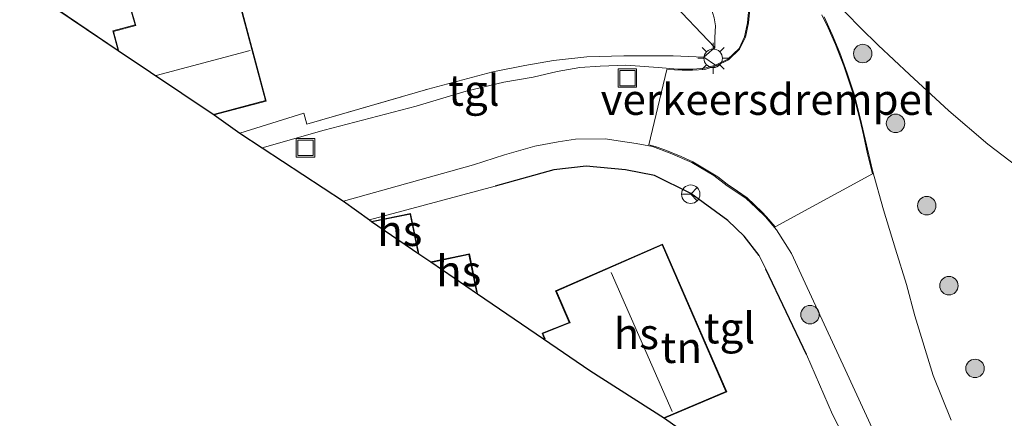
# Model space of a CAD drawing. Units: metres. Extents: x 200091 to 210010, y 426007 to 431253.
# Drawn here: x 200197 to 200277, y 431162 to 431195 of the extents above; entities that cross this region are included whole.
import ezdxf
from ezdxf.enums import TextEntityAlignment as Align

# ---------------------------------------------------------------- set-up
doc = ezdxf.new("R2010")
doc.units = ezdxf.units.M
doc.linetypes.add('IE-TERREINAFSCHEIDING', pattern=[10, 8, -2])
doc.layers.get('0').update_dxf_attribs({"lineweight": 25})
for name, color, linetype, lineweight in [('B-ME-GR-BOOM-S-B1', 93, 'Continuous', 18), ('B-ME-GW-KRUINLIJN-L-B1', 93, 'Continuous', 18), ('B-ME-GW-TEENLIJN-L-B1', 93, 'Continuous', 18), ('B-ME-IE-GRASLAND-GV-B6', 93, 'Continuous', 18), ('B-ME-IE-GRONDWERKLIJN-GROND_INGERICHT-GV-B6', 253, 'Continuous', 18), ('B-ME-IE-INRICHTINGSELEMENT-S-B1', 253, 'Continuous', 18), ('B-ME-IE-MEUBILAIR_WEGMEUBILAIR-LICHTMAST-S-B1', 8, 'Continuous', 18), ('B-ME-IE-TERREINAFSCHEIDING-DOORGANG-L-B1', 8, 'IE-TERREINAFSCHEIDING-KUNSTMATIG-OPEN', 18), ('B-ME-IE-TERREINAFSCHEIDING-HAAG-L-B1', 10, 'Continuous', 25), ('B-ME-IE-TERREINAFSCHEIDING-RASTERHEKWERK-L-B1', 8, 'IE-TERREINAFSCHEIDING', 18), ('B-ME-KG-KADASTRAAL-DAKRAND-L-B1', 13, 'Continuous', 18), ('B-ME-KG-KADASTRAAL-NOKLIJN-L-B1', 13, 'Continuous', 18), ('B-ME-KG-KADASTRAAL-OPNAMEDTMGRENS-L-B1', 10, 'Continuous', 25), ('B-ME-OG-BEBOUWING-GV-B6', 173, 'Continuous', 18), ('B-ME-VH-DREMPEL-GV-B6', 8, 'Continuous', 18), ('B-ME-VH-VERH_SOORT-BITUMEN-GV-B6', 8, 'IE-TERREINAFSCHEIDING-NATUURLIJK-HOUTWAL', 18), ('B-ME-VH-VERH_SOORT-TEGELS-GV-B6', 8, 'Continuous', 18), ('B-ME-VW-MEUBILAIR_WEGMEUBILAIR-RONA-S-B1', 8, 'Continuous', 18)]:
    doc.layers.add(name, color=color, linetype=linetype, lineweight=lineweight)
doc.styles.add('NLCS-ISO', font='NLCS-ISO.TTF')
doc.linetypes.add('IE-TERREINAFSCHEIDING-KUNSTMATIG-OPEN', pattern='A,7,-1.5,[67,NLCS.SHX,S=0.75,R=0,X=0,Y=0],-1.5', length=10)
doc.linetypes.add('IE-TERREINAFSCHEIDING-NATUURLIJK-HOUTWAL', pattern='A,7,-1.5,[67,NLCS.SHX,S=0.75,R=45,X=0,Y=0],-1.5,7,-1.5,[70,NLCS.SHX,S=0.75,R=0,X=0,Y=0],-1.5', length=20)

# ---------------------------------------------------------------- blocks, each defined once
blk = doc.blocks.new('put')
for p, q in [((0.75, 0.75), (-0.75, 0.75)), ((-0.75, 0.75), (-0.75, -0.75)), ((0.75, -0.75), (0.75, 0.75)), ((-0.75, -0.75), (0.75, -0.75))]:
    blk.add_line(p, q)
blk.add_lwpolyline([(-0.625, 0.625), (0.625, 0.625), (0.625, -0.625), (-0.625, -0.625)], close=True)
blk = doc.blocks.new('wegwijzer')
for q in [(-0.53, -0.53), (0, 0.75), (0.53, -0.53)]:
    blk.add_line((0, 0), q)
blk.add_circle((0, 0), 0.75)
blk = doc.blocks.new('boom')
blk.add_hatch(color=256).paths.add_polyline_path([(-0.75, 0, 1), (0.75, 0, 1)])
blk.add_circle((0, 0), 0.75)
blk = doc.blocks.new('lantaarnpaal')
for p, q in [((-0.884, 0.884), (-0.53, 0.53)), ((0, 0.75), (0, 1.25)), ((0.53, 0.53), (0.884, 0.884)), ((-0.75, 0), (-1.25, 0)), ((0.75, 0), (1.25, 0)), ((-0.53, -0.53), (-0.884, -0.884)), ((0, -0.75), (0, -1.25)), ((0.53, -0.53), (0.884, -0.884))]:
    blk.add_line(p, q)
blk.add_circle((0, 0), 0.75)

msp = doc.modelspace()

# ---------------------------------------------------------------- linework, layer by layer
at = {"layer": 'B-ME-GW-KRUINLIJN-L-B1'}
msp.add_polyline3d([(200253.591, 431192.304, 13.548), (200253.582, 431193.099, 13.704), (200253.636, 431194.07, 13.855), (200253.525, 431194.693, 13.911), (200253.273, 431195.568, 14.002), (200253.008, 431196.56, 14.11), (200252.76, 431197.632, 14.296), (200252.507, 431198.635, 14.382), (200251.941, 431199.876, 14.525), (200251.439, 431201.098, 14.598), (200250.95, 431202.13, 14.801), (200250.315, 431203.35, 14.935), (200249.46, 431204.956, 15.035), (200248.4, 431206.7, 15.19), (200247.083, 431208.957, 15.614), (200245.081, 431212.457, 16.107), (200242.669, 431216.639, 16.539)], dxfattribs=at)
at = {"layer": 'B-ME-GW-TEENLIJN-L-B1'}
msp.add_polyline3d([(200239.177, 431233.628, 18.025), (200240.057, 431231.665, 17.965), (200243.068, 431226.465, 17.507), (200246.44, 431221.025, 16.962), (200249.936, 431215.813, 16.297), (200254.421, 431208.779, 15.506), (200258.644, 431202.464, 14.819), (200261.522, 431198.431, 14.434), (200263.067, 431196.301, 14.408), (200265.395, 431193.904, 14.222), (200266.849, 431192.482, 14.201), (200269.382, 431190.119, 14.067), (200272.559, 431187.165, 13.885), (200275.735, 431184.444, 13.807), (200279.248, 431181.772, 13.807), (200282.904, 431179, 13.704), (200287.54, 431175.85, 13.695), (200290.327, 431174.151, 13.781), (200292.892, 431172.764, 13.838), (200297.093, 431170.471, 13.972), (200301.522, 431167.856, 14.024), (200302.894, 431167.02, 14.041)], dxfattribs=at)
at = {"layer": 'B-ME-IE-GRASLAND-GV-B6'}
for points in [[(200279.515, 431196.007, 18.276), (200274.851, 431199.678, 18.259), (200269.149, 431204.14, 18.211), (200264.737, 431207.833, 18.19), (200260.026, 431212.393, 18.185), (200255.395, 431217.002, 18.172), (200249.713, 431222.468, 18.146), (200245.39, 431226.864, 18.077), (200241.458, 431231.099, 18.069), (200239.177, 431233.628, 18.025), (200240.057, 431231.665, 17.965), (200243.068, 431226.465, 17.507), (200246.44, 431221.025, 16.962), (200249.936, 431215.813, 16.297), (200254.421, 431208.779, 15.506), (200258.644, 431202.464, 14.819), (200261.522, 431198.431, 14.434), (200263.067, 431196.301, 14.408), (200265.395, 431193.904, 14.222), (200266.849, 431192.482, 14.201), (200269.382, 431190.119, 14.067), (200272.559, 431187.165, 13.885), (200275.735, 431184.444, 13.807), (200279.248, 431181.772, 13.807)], [(200279.248, 431181.772, 13.807), (200275.735, 431184.444, 13.807), (200272.559, 431187.165, 13.885), (200269.382, 431190.119, 14.067), (200266.849, 431192.482, 14.201), (200265.395, 431193.904, 14.222), (200263.067, 431196.301, 14.408), (200261.522, 431198.431, 14.434), (200258.644, 431202.464, 14.819), (200254.421, 431208.779, 15.506), (200249.936, 431215.813, 16.297), (200246.44, 431221.025, 16.962), (200243.068, 431226.465, 17.507), (200240.057, 431231.665, 17.965), (200239.177, 431233.628, 18.025), (200241.458, 431231.099, 18.069), (200245.39, 431226.864, 18.077), (200249.713, 431222.468, 18.146), (200255.395, 431217.002, 18.172), (200260.026, 431212.393, 18.185), (200264.737, 431207.833, 18.19), (200269.149, 431204.14, 18.211), (200274.851, 431199.678, 18.259), (200279.515, 431196.007, 18.276)], [(200253.525, 431194.693, 13.911), (200253.636, 431194.07, 13.855), (200253.582, 431193.099, 13.704), (200253.591, 431192.304, 13.548), (200249.823, 431196.264, 13.548)], [(200253.525, 431194.693, 13.911), (200253.636, 431194.07, 13.855), (200253.582, 431193.099, 13.704), (200253.591, 431192.304, 13.548), (200249.823, 431196.264, 13.548)], [(200256.387, 431195.756, 14.149), (200256.235, 431194.293, 14.028), (200256, 431193.154, 13.885), (200255.562, 431192.226, 13.747), (200254.649, 431191.358, 13.57), (200253.638, 431190.877, 13.384), (200252.702, 431191.508, 13.293), (200253.591, 431192.304, 13.548), (200253.582, 431193.099, 13.704), (200253.636, 431194.07, 13.855), (200253.525, 431194.693, 13.911)], [(200256.387, 431195.756, 14.149), (200256.235, 431194.293, 14.028), (200256, 431193.154, 13.885), (200255.562, 431192.226, 13.747), (200254.649, 431191.358, 13.57), (200253.638, 431190.877, 13.384), (200252.702, 431191.508, 13.293), (200253.591, 431192.304, 13.548), (200253.582, 431193.099, 13.704), (200253.636, 431194.07, 13.855), (200253.525, 431194.693, 13.911)], [(200272.758, 431162.055, 12.593), (200271.313, 431165.682, 12.623), (200269.822, 431170.518, 12.692), (200269.149, 431173.073, 12.809), (200268.238, 431175.925, 12.818), (200267.266, 431179.137, 12.939), (200266.372, 431182.32, 13.189), (200265.496, 431186.143, 13.583), (200264.921, 431188.425, 13.725), (200264.321, 431190.22, 13.838), (200263.728, 431191.859, 13.941), (200263.094, 431193.361, 14.062), (200262.453, 431194.794, 14.17)]]:
    msp.add_polyline3d(points, dxfattribs=at)
at = {"layer": 'B-ME-IE-GRONDWERKLIJN-GROND_INGERICHT-GV-B6'}
for points in [[(200205.101, 431199.189, 12.543), (200206.556, 431194.128, 12.543), (200204.743, 431193.643, 12.543), (200205.169, 431192.055, 12.543), (200151.787, 431228.239, 12.644)], [(200205.101, 431199.189, 12.543), (200206.556, 431194.128, 12.543), (200204.743, 431193.643, 12.543), (200205.169, 431192.055, 12.543), (200151.787, 431228.239, 12.644)], [(200249.823, 431196.264, 13.548), (200253.591, 431192.304, 13.548), (200252.702, 431191.508, 13.293), (200250.21, 431191.614, 13.103), (200248.248, 431191.617, 12.952), (200246.206, 431191.609, 12.775), (200243.207, 431191.548, 12.623), (200240.506, 431191.246, 12.424), (200238.164, 431190.848, 12.39), (200235.574, 431190.321, 12.373), (200230.294, 431188.925, 12.429), (200220.49, 431186.066, 12.325), (200220.248, 431186.978, 12.325), (200215.048, 431185.349, 12.234), (200212.975, 431186.821, 12.543), (200217.197, 431187.951, 12.473), (200214.941, 431196.374, 12.543)], [(200249.823, 431196.264, 13.548), (200253.591, 431192.304, 13.548), (200252.702, 431191.508, 13.293), (200250.21, 431191.614, 13.103), (200248.248, 431191.617, 12.952), (200246.206, 431191.609, 12.775), (200243.207, 431191.548, 12.623), (200240.506, 431191.246, 12.424), (200238.164, 431190.848, 12.39), (200235.574, 431190.321, 12.373), (200230.294, 431188.925, 12.429), (200220.49, 431186.066, 12.325), (200220.248, 431186.978, 12.325), (200215.048, 431185.349, 12.234), (200212.975, 431186.821, 12.543), (200217.197, 431187.951, 12.473), (200214.941, 431196.374, 12.543)], [(200253.832, 431159.15, 12.762), (200249.503, 431162.224, 12.654), (200254.555, 431164.352, 12.873), (200249.351, 431176.342, 12.873), (200240.674, 431172.557, 12.873), (200241.774, 431169.993, 12.873), (200239.582, 431169.124, 12.654), (200239.753, 431168.693, 12.661), (200239.679, 431168.663, 12.657), (200234.338, 431172.309, 12.486), (200233.677, 431175.546, 12.486), (200230.537, 431174.904, 12.486), (200229.581, 431175.557, 12.486), (200228.911, 431178.834, 12.486), (200225.732, 431178.185, 12.486), (200225.563, 431178.3, 12.414), (200235.773, 431181.052, 12.599), (200240.532, 431182.374, 12.711), (200243.145, 431182.675, 12.744), (200246.349, 431182.378, 12.778), (200248.682, 431181.901, 12.802), (200251.639, 431180.436, 12.848), (200254.631, 431178.265, 12.858), (200255.965, 431176.996, 12.844), (200257.193, 431175.424, 12.8)], [(200257.193, 431175.424, 12.8), (200257.719, 431174.317, 12.792), (200261.032, 431167.376, 12.828), (200263.137, 431162.503, 12.824), (200267.72, 431153.597, 12.812)]]:
    msp.add_polyline3d(points, dxfattribs=at)
at = {"layer": 'B-ME-IE-TERREINAFSCHEIDING-DOORGANG-L-B1'}
msp.add_line((200230.294, 431188.925, 12.429), (200235.574, 431190.321, 12.373), dxfattribs=at)
at = {"layer": 'B-ME-IE-TERREINAFSCHEIDING-HAAG-L-B1'}
msp.add_line((200261.032, 431167.376, 12.828), (200257.719, 431174.317, 12.792), dxfattribs=at)
msp.add_polyline3d([(200257.193, 431175.424, 12.8), (200255.965, 431176.996, 12.844), (200254.631, 431178.265, 12.858), (200251.639, 431180.436, 12.848), (200248.682, 431181.901, 12.802), (200246.349, 431182.378, 12.778), (200243.145, 431182.675, 12.744), (200240.532, 431182.374, 12.711), (200235.773, 431181.052, 12.599)], dxfattribs=at)
at = {"layer": 'B-ME-IE-TERREINAFSCHEIDING-RASTERHEKWERK-L-B1'}
for points in [[(200253.591, 431192.304, 13.548), (200249.823, 431196.264, 13.548), (200245.602, 431200.394, 13.349), (200240.35, 431205.852, 13.539), (200234.237, 431211.644, 13.673), (200228.617, 431217.206, 13.764), (200225.051, 431221.379, 13.79), (200221.245, 431226.625, 13.946), (200217.593, 431231.844, 14.006), (200214.344, 431236.208, 14.054), (200208.857, 431243.397, 14.205), (200204.243, 431250, 14.294)], [(200253.591, 431192.304, 13.548), (200249.823, 431196.264, 13.548), (200245.602, 431200.394, 13.349), (200240.35, 431205.852, 13.539), (200234.237, 431211.644, 13.673), (200228.617, 431217.206, 13.764), (200225.051, 431221.379, 13.79), (200221.245, 431226.625, 13.946), (200217.593, 431231.844, 14.006), (200214.344, 431236.208, 14.054), (200208.857, 431243.397, 14.205), (200204.243, 431250, 14.294)], [(200235.574, 431190.321, 12.373), (200238.164, 431190.848, 12.39), (200240.506, 431191.246, 12.424), (200243.207, 431191.548, 12.623), (200246.206, 431191.609, 12.775), (200248.248, 431191.617, 12.952), (200250.21, 431191.614, 13.103), (200252.702, 431191.508, 13.293), (200253.591, 431192.304, 13.548)], [(200220.248, 431186.978, 12.325), (200220.49, 431186.066, 12.325), (200230.294, 431188.925, 12.429)]]:
    msp.add_polyline3d(points, dxfattribs=at)
at = {"layer": 'B-ME-KG-KADASTRAAL-DAKRAND-L-B1'}
msp.add_line((200249.508, 431162.28, 20.865), (200254.489, 431164.378, 17.619), dxfattribs=at)
for points in [[(200205.212, 431192.087, 16.451), (200204.804, 431193.608, 16.448), (200206.614, 431194.093, 16.451), (200206.595, 431194.161, 13.806), (200205.135, 431199.25, 14.832), (200204.245, 431198.994, 14.586), (200202.775, 431203.924, 14.766), (200202.239, 431203.764, 14.788), (200202.557, 431202.701, 14.768), (200199.28, 431201.722, 14.766), (200197.698, 431207.017, 14.882), (200200.636, 431207.896, 14.837), (200200.493, 431208.37, 14.751), (200212.642, 431211.856, 14.772), (200214.062, 431206.907, 14.768), (200211.215, 431206.09, 14.848), (200213.106, 431199.498, 14.833), (200212.759, 431199.398, 14.831), (200213.734, 431195.999, 14.875), (200213.878, 431196.038, 16.46), (200214.906, 431196.313, 16.462), (200217.136, 431187.987, 16.483), (200212.986, 431186.875, 16.474)], [(200225.906, 431178.169, 15.363), (200228.872, 431178.775, 15.36), (200229.497, 431175.718, 15.284)], [(200254.489, 431164.378, 17.619), (200249.325, 431176.276, 17.619), (200240.74, 431172.531, 17.477), (200241.84, 431169.966, 17.477)], [(200230.711, 431174.889, 15.262), (200233.638, 431175.487, 15.273), (200234.254, 431172.47, 15.239)], [(200239.759, 431168.642, 15.276), (200239.818, 431168.664, 15.277), (200239.647, 431169.096, 15.271), (200241.731, 431169.928, 15.269), (200241.84, 431169.966, 17.477)]]:
    msp.add_polyline3d(points, dxfattribs=at)
at = {"layer": 'B-ME-KG-KADASTRAAL-NOKLIJN-L-B1'}
for p, q in [((200215.878, 431192.058, 20.253), (200208.275, 431190.035, 20.239)), ((200250.127, 431162.745, 21.254), (200245.178, 431174.038, 21.262))]:
    msp.add_line(p, q, dxfattribs=at)
at = {"layer": 'B-ME-KG-KADASTRAAL-OPNAMEDTMGRENS-L-B1'}
msp.add_line((200151.787, 431228.239, 12.644), (200205.169, 431192.055, 12.543), dxfattribs=at)
for points in [[(200205.169, 431192.055, 12.543), (200212.975, 431186.821, 12.543), (200215.048, 431185.349, 12.234), (200216.862, 431184.159, 12.252), (200223.454, 431179.814, 12.234), (200225.563, 431178.3, 12.414), (200225.732, 431178.185, 12.486), (200229.581, 431175.557, 12.486), (200230.537, 431174.904, 12.486), (200234.338, 431172.309, 12.486), (200239.679, 431168.663, 12.657), (200243.449, 431166.089, 12.654), (200249.503, 431162.224, 12.654)], [(200249.503, 431162.224, 12.654), (200253.832, 431159.15, 12.762), (200261.293, 431154.135, 12.762)]]:
    msp.add_polyline3d(points, dxfattribs=at)
at = {"layer": 'B-ME-OG-BEBOUWING-GV-B6'}
for points in [[(200212.975, 431186.821, 12.543), (200205.169, 431192.055, 12.543), (200204.743, 431193.643, 12.543), (200206.556, 431194.128, 12.543), (200205.101, 431199.189, 12.543), (200204.211, 431198.933, 12.543), (200202.741, 431203.862, 12.543), (200202.302, 431203.73, 12.543), (200202.619, 431202.668, 12.543), (200199.247, 431201.66, 12.543), (200197.635, 431207.05, 12.543), (200200.574, 431207.929, 12.543), (200200.43, 431208.404, 12.543), (200212.677, 431211.917, 12.543), (200214.124, 431206.873, 12.543), (200211.277, 431206.056, 12.543), (200213.168, 431199.464, 12.543), (200212.821, 431199.364, 12.543), (200213.77, 431196.054, 12.543), (200213.882, 431196.091, 12.543), (200214.941, 431196.374, 12.543), (200217.197, 431187.951, 12.473), (200212.975, 431186.821, 12.543)], [(200229.581, 431175.557, 12.486), (200225.732, 431178.185, 12.486), (200228.911, 431178.834, 12.486), (200229.581, 431175.557, 12.486)], [(200254.555, 431164.352, 12.873), (200249.503, 431162.224, 12.654), (200243.449, 431166.089, 12.654), (200239.679, 431168.663, 12.657), (200239.753, 431168.693, 12.661), (200239.582, 431169.124, 12.654), (200241.774, 431169.993, 12.873), (200240.674, 431172.557, 12.873), (200249.351, 431176.342, 12.873), (200254.555, 431164.352, 12.873)], [(200234.338, 431172.309, 12.486), (200230.537, 431174.904, 12.486), (200233.677, 431175.546, 12.486), (200234.338, 431172.309, 12.486)]]:
    msp.add_polyline3d(points, dxfattribs=at)
at = {"layer": 'B-ME-VH-DREMPEL-GV-B6'}
for points in [[(200264.046, 431190.813, 13.92), (200264.837, 431188.45, 13.63), (200265.367, 431186.377, 13.453), (200265.644, 431185.211, 13.41), (200265.986, 431183.677, 13.358), (200266.375, 431182.041, 13.129), (200258.496, 431177.753, 12.515), (200257.782, 431178.558, 12.649), (200257.418, 431178.934, 12.649), (200256.221, 431180.09, 12.649), (200255.424, 431180.641, 12.641), (200254.594, 431181.206, 12.606), (200253.834, 431181.789, 12.606), (200253.166, 431182.211, 12.606), (200251.801, 431183.01, 12.606), (200250.853, 431183.442, 12.606), (200249.527, 431183.985, 12.61), (200248.751, 431184.276, 12.567), (200248.23, 431184.401, 12.567), (200249.704, 431190.526, 12.831), (200250.926, 431190.452, 13.055), (200251.787, 431190.447, 13.077), (200252.764, 431190.518, 13.151), (200253.688, 431190.814, 13.358), (200254.709, 431191.31, 13.431), (200255.602, 431192.154, 13.591), (200256.065, 431193.127, 13.799), (200256.318, 431194.291, 14.002), (200256.468, 431195.692, 14.136)], [(200262.278, 431194.951, 14.214), (200262.78, 431193.903, 14.093), (200263.369, 431192.529, 13.954), (200264.046, 431190.813, 13.92)]]:
    msp.add_polyline3d(points, dxfattribs=at)
at = {"layer": 'B-ME-VH-VERH_SOORT-BITUMEN-GV-B6'}
for points in [[(200267.291, 431159.338, 12.567), (200264.158, 431166.161, 12.537), (200260.917, 431173.172, 12.606), (200259.804, 431175.569, 12.61), (200258.591, 431177.504, 12.632), (200257.697, 431178.547, 12.684), (200256.938, 431179.297, 12.718), (200256.111, 431180.076, 12.71), (200254.6, 431181.084, 12.701), (200253.497, 431181.918, 12.662), (200251.728, 431182.959, 12.636), (200249.955, 431183.72, 12.619), (200248.528, 431184.266, 12.563), (200247.198, 431184.515, 12.537), (200245.938, 431184.688, 12.498), (200244.691, 431184.886, 12.45), (200242.292, 431184.859, 12.455), (200240.874, 431184.64, 12.42), (200238.997, 431184.278, 12.373), (200236.528, 431183.58, 12.355), (200234.012, 431182.77, 12.29), (200223.454, 431179.814, 12.234), (200216.862, 431184.159, 12.252), (200221.884, 431185.602, 12.338), (200229.364, 431187.55, 12.334), (200233.418, 431188.767, 12.321), (200236.467, 431189.487, 12.42), (200238.863, 431189.893, 12.498), (200240.805, 431190.344, 12.52), (200242.627, 431190.669, 12.554), (200244.278, 431190.79, 12.701), (200246.367, 431190.86, 12.831), (200248.979, 431190.67, 12.982), (200250.579, 431190.543, 13.012), (200251.812, 431190.53, 13.081), (200252.757, 431190.616, 13.163), (200253.638, 431190.877, 13.384), (200254.649, 431191.358, 13.57), (200255.562, 431192.226, 13.747), (200256, 431193.154, 13.885), (200256.235, 431194.293, 14.028), (200256.387, 431195.756, 14.149)], [(200267.291, 431159.338, 12.567), (200264.158, 431166.161, 12.537), (200260.917, 431173.172, 12.606), (200259.804, 431175.569, 12.61), (200258.591, 431177.504, 12.632), (200257.697, 431178.547, 12.684), (200256.938, 431179.297, 12.718), (200256.111, 431180.076, 12.71), (200254.6, 431181.084, 12.701), (200253.497, 431181.918, 12.662), (200251.728, 431182.959, 12.636), (200249.955, 431183.72, 12.619), (200248.528, 431184.266, 12.563), (200247.198, 431184.515, 12.537), (200245.938, 431184.688, 12.498), (200244.691, 431184.886, 12.45), (200242.292, 431184.859, 12.455), (200240.874, 431184.64, 12.42), (200238.997, 431184.278, 12.373), (200236.528, 431183.58, 12.355), (200234.012, 431182.77, 12.29), (200223.454, 431179.814, 12.234), (200216.862, 431184.159, 12.252), (200221.884, 431185.602, 12.338), (200229.364, 431187.55, 12.334), (200233.418, 431188.767, 12.321), (200236.467, 431189.487, 12.42), (200238.863, 431189.893, 12.498), (200240.805, 431190.344, 12.52), (200242.627, 431190.669, 12.554), (200244.278, 431190.79, 12.701), (200246.367, 431190.86, 12.831), (200248.979, 431190.67, 12.982), (200250.579, 431190.543, 13.012), (200251.812, 431190.53, 13.081), (200252.757, 431190.616, 13.163), (200253.638, 431190.877, 13.384), (200254.649, 431191.358, 13.57), (200255.562, 431192.226, 13.747), (200256, 431193.154, 13.885), (200256.235, 431194.293, 14.028), (200256.387, 431195.756, 14.149)], [(200262.453, 431194.794, 14.17), (200263.094, 431193.361, 14.062), (200263.728, 431191.859, 13.941), (200264.321, 431190.22, 13.838), (200264.921, 431188.425, 13.725), (200265.496, 431186.143, 13.583), (200266.372, 431182.32, 13.189), (200267.266, 431179.137, 12.939), (200268.238, 431175.925, 12.818), (200269.149, 431173.073, 12.809), (200269.822, 431170.518, 12.692), (200271.313, 431165.682, 12.623), (200272.758, 431162.055, 12.593)], [(200262.453, 431194.794, 14.17), (200263.094, 431193.361, 14.062), (200263.728, 431191.859, 13.941), (200264.321, 431190.22, 13.838), (200264.921, 431188.425, 13.725), (200265.496, 431186.143, 13.583), (200266.372, 431182.32, 13.189), (200267.266, 431179.137, 12.939), (200268.238, 431175.925, 12.818), (200269.149, 431173.073, 12.809), (200269.822, 431170.518, 12.692), (200271.313, 431165.682, 12.623), (200272.758, 431162.055, 12.593)]]:
    msp.add_polyline3d(points, dxfattribs=at)
at = {"layer": 'B-ME-VH-VERH_SOORT-TEGELS-GV-B6'}
for points in [[(200215.048, 431185.349, 12.234), (200220.248, 431186.978, 12.325), (200220.49, 431186.066, 12.325), (200230.294, 431188.925, 12.429), (200235.574, 431190.321, 12.373), (200238.164, 431190.848, 12.39), (200240.506, 431191.246, 12.424), (200243.207, 431191.548, 12.623), (200246.206, 431191.609, 12.775), (200248.248, 431191.617, 12.952), (200250.21, 431191.614, 13.103), (200252.702, 431191.508, 13.293), (200253.638, 431190.877, 13.384), (200252.757, 431190.616, 13.163), (200251.812, 431190.53, 13.081), (200250.579, 431190.543, 13.012), (200248.979, 431190.67, 12.982), (200246.367, 431190.86, 12.831), (200244.278, 431190.79, 12.701), (200242.627, 431190.669, 12.554), (200240.805, 431190.344, 12.52), (200238.863, 431189.893, 12.498), (200236.467, 431189.487, 12.42), (200233.418, 431188.767, 12.321), (200229.364, 431187.55, 12.334), (200221.884, 431185.602, 12.338), (200216.862, 431184.159, 12.252), (200215.048, 431185.349, 12.234)], [(200267.72, 431153.597, 12.812), (200263.137, 431162.503, 12.824), (200261.032, 431167.376, 12.828), (200257.719, 431174.317, 12.792), (200257.193, 431175.424, 12.8), (200255.965, 431176.996, 12.844), (200254.631, 431178.265, 12.858), (200251.639, 431180.436, 12.848), (200248.682, 431181.901, 12.802), (200246.349, 431182.378, 12.778), (200243.145, 431182.675, 12.744), (200240.532, 431182.374, 12.711), (200235.773, 431181.052, 12.599), (200225.563, 431178.3, 12.414), (200223.454, 431179.814, 12.234), (200234.012, 431182.77, 12.29), (200236.528, 431183.58, 12.355), (200238.997, 431184.278, 12.373), (200240.874, 431184.64, 12.42), (200242.292, 431184.859, 12.455), (200244.691, 431184.886, 12.45), (200245.938, 431184.688, 12.498), (200247.198, 431184.515, 12.537), (200248.528, 431184.266, 12.563), (200249.955, 431183.72, 12.619), (200251.728, 431182.959, 12.636), (200253.497, 431181.918, 12.662), (200254.6, 431181.084, 12.701), (200256.111, 431180.076, 12.71), (200256.938, 431179.297, 12.718), (200257.697, 431178.547, 12.684), (200258.591, 431177.504, 12.632), (200259.804, 431175.569, 12.61), (200260.917, 431173.172, 12.606), (200264.158, 431166.161, 12.537), (200267.291, 431159.338, 12.567)]]:
    msp.add_polyline3d(points, dxfattribs=at)

# ---------------------------------------------------------------- block references
at = {"layer": 'B-ME-GR-BOOM-S-B1', "rotation": 90}
for p in [(200265.589, 431191.807, 14.142), (200268.251, 431186.142, 13.741), (200270.781, 431179.458, 13.472), (200272.58, 431172.965, 13.232), (200261.312, 431170.62, 12.593), (200274.696, 431166.254, 13.031)]:
    msp.add_blockref('boom', p, dxfattribs=at)
at = {"layer": 'B-ME-IE-INRICHTINGSELEMENT-S-B1', "rotation": 90}
for p in [(200246.495, 431189.819, 12.697), (200220.384, 431184.151, 12.273)]:
    msp.add_blockref('put', p, dxfattribs=at)
at = {"layer": 'B-ME-IE-MEUBILAIR_WEGMEUBILAIR-LICHTMAST-S-B1', "rotation": 90}
msp.add_blockref('lantaarnpaal', (200253.454, 431191.422, 13.371), dxfattribs=at)
at = {"layer": 'B-ME-VW-MEUBILAIR_WEGMEUBILAIR-RONA-S-B1', "rotation": 90}
msp.add_blockref('wegwijzer', (200251.635, 431180.393, 12.632), dxfattribs=at)

# ---------------------------------------------------------------- texts
at = {"layer": 'B-ME-IE-GRONDWERKLIJN-GROND_INGERICHT-GV-B6', "ltscale": 0.2, "style": 'NLCS-ISO'}
msp.add_text('tn', height=2.5, dxfattribs=at).set_placement((200250.867, 431167.944), align=Align.MIDDLE_CENTER)
at = {"layer": 'B-ME-OG-BEBOUWING-GV-B6', "ltscale": 0.2, "style": 'NLCS-ISO'}
for p in [(200228.032, 431177.44), (200232.809, 431174.169), (200247.218, 431169.072)]:
    msp.add_text('hs', height=2.5, dxfattribs=at).set_placement(p, align=Align.MIDDLE_CENTER)
at = {"layer": 'B-ME-VH-DREMPEL-GV-B6', "ltscale": 0.2, "style": 'NLCS-ISO'}
msp.add_text('verkeersdrempel', height=2.5, dxfattribs=at).set_placement((200257.839, 431188.082), align=Align.MIDDLE_CENTER)
at = {"layer": 'B-ME-VH-VERH_SOORT-TEGELS-GV-B6', "ltscale": 0.2, "style": 'NLCS-ISO'}
for p in [(200234.039, 431188.823), (200254.777, 431169.532)]:
    msp.add_text('tgl', height=2.5, dxfattribs=at).set_placement(p, align=Align.MIDDLE_CENTER)

doc.saveas('drawing.dxf')
